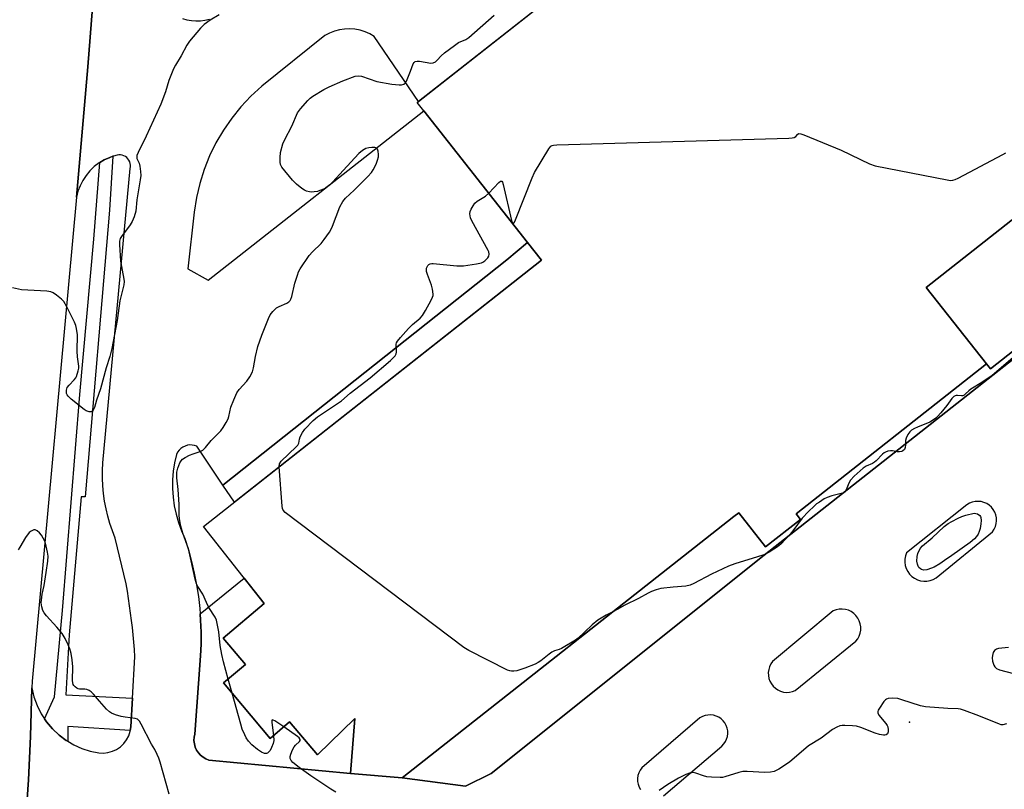
# Model space of a CAD drawing. Units: inches. Extents: x 1243766 to 1249766, y 529454 to 533455.
# Drawn here: x 1244306 to 1244650, y 531125 to 531394 of the extents above; entities that cross this region are included whole.
import ezdxf

# ---------------------------------------------------------------- set-up
doc = ezdxf.new("R2010")
doc.units = ezdxf.units.IN
doc.header["$MEASUREMENT"] = 0
for name, color, linetype in [('BLDG-Footprint', 5, 'Continuous'), ('ELEV-Spot Elevation', 7, 'Continuous'), ('TRANS-Non Street Sidewalk', 7, 'Continuous'), ('TRANS-Parking Lot', 4, 'Continuous'), ('TRANS-Road', 130, 'Continuous'), ('TRANS-Street Sidewalk', 7, 'Continuous'), ('Undefined', 1, 'Continuous')]:
    doc.layers.add(name, color=color, linetype=linetype)

msp = doc.modelspace()

# ---------------------------------------------------------------- linework, layer by layer
at = {"layer": 'BLDG-Footprint', "elevation": 457.07}
msp.add_lwpolyline([(1244720.39, 531377.35), (1244622.42, 531300.17), (1244643.47, 531273.44), (1244576.97, 531221.06), (1244578.5, 531219.12), (1244566.26, 531209.48), (1244556.88, 531221.38), (1244555.22, 531220.07), (1244439.33, 531128.79), (1244421.19, 531130.26), (1244422.75, 531149.5), (1244409.68, 531136.84), (1244399.98, 531148.32), (1244393.18, 531142.58), (1244376.85, 531161.94), (1244384.53, 531168.41), (1244376.72, 531177.66), (1244391.04, 531189.75), (1244369.86, 531216.64), (1244487.99, 531309.69), (1244483.11, 531315.89), (1244446.87, 531361.89), (1244444.58, 531364.8), (1244444.98, 531365.11), (1244562.35, 531457.55)], dxfattribs=at)
at = {"layer": 'BLDG-Footprint', "elevation": 486.29}
msp.add_lwpolyline([(1244741.37, 531350.72), (1244742.77, 531348.94), (1244644.79, 531271.77), (1244643.47, 531273.44), (1244622.42, 531300.17), (1244720.39, 531377.35)], close=True, dxfattribs=at)
at = {"layer": 'ELEV-Spot Elevation'}
msp.add_point((1244616.59, 531148.24, 432.18), dxfattribs=at)
at = {"layer": 'TRANS-Non Street Sidewalk'}
msp.add_lwpolyline([(1244376.69, 531231.02), (1244475.81, 531309.85), (1244483.11, 531315.89), (1244487.99, 531309.69), (1244380.68, 531225.16)], close=True, dxfattribs=at)
at = {"layer": 'TRANS-Parking Lot'}
for points in [[(1244511.79, 531417.73, 0), (1244444.98, 531365.11, 0), (1244429.56, 531387.88, 0), (1244427.98, 531388.8, 0), (1244426.32, 531389.53, 0), (1244424.58, 531390.07, 0), (1244422.79, 531390.4, 0), (1244420.98, 531390.55, 0), (1244419.16, 531390.48, 0), (1244417.36, 531390.21, 0), (1244415.6, 531389.75, 0), (1244413.9, 531389.08, 0), (1244412.3, 531388.24, 0), (1244390.24, 531370.5, 0), (1244386.47, 531367.06, 0), (1244382.96, 531363.34, 0), (1244379.74, 531359.37, 0), (1244376.83, 531355.17, 0), (1244374.25, 531350.76, 0), (1244372.01, 531346.17, 0), (1244370.12, 531341.42, 0), (1244368.6, 531336.55, 0), (1244367.44, 531331.57, 0), (1244366.67, 531326.52, 0), (1244364.46, 531306.67, 0), (1244371.49, 531302.72, 0), (1244446.87, 531361.89, 0), (1244483.11, 531315.89, 0), (1244475.81, 531309.85, 0), (1244376.69, 531231.02, 0), (1244367.59, 531244.65, 0), (1244366.78, 531244.94, 0), (1244365.95, 531245.1, 0), (1244365.09, 531245.13, 0), (1244364.25, 531245.01, 0), (1244363.43, 531244.76, 0), (1244362.67, 531244.39, 0), (1244361.97, 531243.9, 0), (1244361.36, 531243.3, 0), (1244360.85, 531242.61, 0), (1244360.46, 531241.85, 0), (1244359.79, 531238.91, 0), (1244359.32, 531235.92, 0), (1244359.08, 531232.9, 0), (1244359.05, 531229.87, 0), (1244359.25, 531226.85, 0), (1244359.66, 531223.86, 0), (1244360.28, 531220.9, 0), (1244361.12, 531217.99, 0), (1244362.16, 531215.15, 0), (1244363.4, 531212.39, 0), (1244364.65, 531208.42, 0), (1244365.74, 531204.41, 0), (1244366.68, 531200.35, 0), (1244367.46, 531196.27, 0), (1244368.09, 531192.15, 0), (1244368.56, 531188.02, 0), (1244368.7, 531186.15, 0), (1244368.87, 531183.87, 0), (1244369.02, 531179.71, 0), (1244369.02, 531175.55, 0), (1244368.85, 531171.4, 0), (1244366.81, 531144.07, 0), (1244366.59, 531142.95, 0), (1244366.56, 531141.8, 0), (1244366.69, 531140.67, 0), (1244367, 531139.56, 0), (1244367.47, 531138.52, 0), (1244368.09, 531137.56, 0), (1244368.86, 531136.71, 0), (1244369.75, 531135.99, 0), (1244370.74, 531135.41, 0), (1244371.8, 531134.99, 0), (1244421.19, 531130.26, 0), (1244439.33, 531128.79, 0), (1244461.37, 531125.86, 0), (1244470.42, 531130.31, 0), (1244565.78, 531206.67, 0), (1244885.9, 531458.81, 0)], [(1244307.74, 531112.84, 0), (1244308.72, 531128.05, 0), (1244309.44, 531143.27, 0), (1244309.93, 531160.3, 0), (1244310.65, 531157.12, 0), (1244311.74, 531154.05, 0), (1244313.2, 531151.13, 0), (1244314.33, 531149.43, 0), (1244315, 531148.41, 0), (1244317.11, 531145.92, 0), (1244319.51, 531143.7, 0), (1244321.95, 531141.86, 0), (1244322.48, 531141.55, 0), (1244324.58, 531140.31, 0), (1244327.37, 531139.07, 0), (1244330.28, 531138.15, 0), (1244333.27, 531137.57, 0), (1244334.89, 531137.47, 0), (1244336.5, 531137.64, 0), (1244338.06, 531138.08, 0), (1244339.53, 531138.75, 0), (1244340.87, 531139.67, 0), (1244342.04, 531140.79, 0), (1244343.02, 531142.08, 0), (1244343.76, 531143.52, 0), (1244344.27, 531145.06, 0), (1244344.32, 531145.36, 0), (1244344.51, 531146.66, 0), (1244345.1, 531156.69, 0), (1244345.93, 531171.04, 0), (1244345.75, 531173.6, 0), (1244345.54, 531176.16, 0), (1244345.3, 531178.72, 0), (1244345.03, 531181.28, 0), (1244344.74, 531183.83, 0), (1244344.42, 531186.38, 0), (1244344.08, 531188.93, 0), (1244343.7, 531191.46, 0), (1244343.31, 531194, 0), (1244342.88, 531196.54, 0), (1244339.06, 531212.59, 0), (1244338.07, 531215.09, 0), (1244337.21, 531217.64, 0), (1244336.46, 531220.23, 0), (1244335.84, 531222.84, 0), (1244335.34, 531225.49, 0), (1244334.96, 531228.15, 0), (1244334.71, 531230.83, 0), (1244334.59, 531233.51, 0), (1244334.59, 531236.21, 0), (1244334.71, 531238.89, 0), (1244344.29, 531341.77, 0), (1244344.38, 531342.36, 0), (1244344.37, 531342.95, 0), (1244344.28, 531343.54, 0), (1244344.1, 531344.11, 0), (1244343.83, 531344.65, 0), (1244343.49, 531345.14, 0), (1244343.07, 531345.56, 0), (1244342.6, 531345.92, 0), (1244342.07, 531346.2, 0), (1244341.51, 531346.4, 0), (1244340.92, 531346.51, 0), (1244340.32, 531346.53, 0), (1244339.73, 531346.46, 0), (1244338.4, 531346.11, 0), (1244338.15, 531346.02, 0), (1244337.11, 531345.62, 0), (1244335.2, 531344.75, 0), (1244333.65, 531343.83, 0), (1244333.4, 531343.68, 0), (1244331.73, 531342.41, 0), (1244330.21, 531340.96, 0), (1244328.87, 531339.35, 0), (1244327.71, 531337.6, 0), (1244326.75, 531335.74, 0), (1244326.01, 531333.78, 0), (1244325.5, 531331.74, 0), (1244329.49, 531377.29, 0), (1244333.09, 531423.32, 0)], [(1244362.55, 531394.12, 0), (1244364.08, 531393.7, 0), (1244365.65, 531393.43, 0), (1244367.24, 531393.31, 0), (1244368.82, 531393.36, 0), (1244370.4, 531393.56, 0), (1244371.95, 531393.91, 0)], [(1244530.62, 531122.49, 0), (1244551.02, 531139.91, 0), (1244551.69, 531140.62, 0), (1244552.24, 531141.44, 0), (1244552.66, 531142.33, 0), (1244552.94, 531143.27, 0), (1244553.06, 531144.25, 0), (1244553.02, 531145.23, 0), (1244552.84, 531146.2, 0), (1244552.5, 531147.13, 0), (1244552.02, 531147.99, 0), (1244551.41, 531148.76, 0), (1244550.69, 531149.43, 0), (1244549.87, 531149.98, 0), (1244548.98, 531150.39, 0), (1244548.03, 531150.66, 0), (1244547.05, 531150.77, 0), (1244546.07, 531150.73, 0), (1244545.1, 531150.54, 0), (1244544.18, 531150.19, 0), (1244543.32, 531149.71, 0), (1244523.03, 531132.25, 0), (1244522.43, 531131.43, 0), (1244521.98, 531130.52, 0), (1244521.67, 531129.55, 0), (1244521.53, 531128.55, 0), (1244521.55, 531127.53, 0), (1244521.73, 531126.53, 0), (1244522.07, 531125.58, 0), (1244522.55, 531124.69, 0)]]:
    msp.add_polyline3d(points, dxfattribs=at)
for points in [[(1244625.8, 531198.65, 0), (1244645.53, 531214.82, 0), (1244646.11, 531215.68, 0), (1244646.55, 531216.63, 0), (1244646.83, 531217.63, 0), (1244646.94, 531218.66, 0), (1244646.9, 531219.69, 0), (1244646.69, 531220.71, 0), (1244646.32, 531221.68, 0), (1244645.81, 531222.58, 0), (1244645.16, 531223.39, 0), (1244644.38, 531224.08, 0), (1244643.51, 531224.64, 0), (1244642.56, 531225.06, 0), (1244641.56, 531225.32, 0), (1244640.53, 531225.42, 0), (1244639.49, 531225.36, 0), (1244638.48, 531225.13, 0), (1244637.52, 531224.74, 0), (1244636.62, 531224.21, 0), (1244615.48, 531207.42, 0), (1244615.11, 531206.35, 0), (1244614.91, 531205.24, 0), (1244614.89, 531204.11, 0), (1244615.06, 531202.98, 0), (1244615.4, 531201.91, 0), (1244615.9, 531200.9, 0), (1244616.57, 531199.98, 0), (1244617.37, 531199.18, 0), (1244618.28, 531198.52, 0), (1244619.29, 531198.01, 0), (1244620.37, 531197.68, 0), (1244621.49, 531197.52, 0), (1244622.62, 531197.53, 0), (1244623.74, 531197.74, 0), (1244624.8, 531198.11, 0)], [(1244576.6, 531159.29, 0), (1244597.78, 531176.52, 0), (1244598.44, 531177.39, 0), (1244598.95, 531178.35, 0), (1244599.3, 531179.38, 0), (1244599.48, 531180.45, 0), (1244599.49, 531181.54, 0), (1244599.31, 531182.62, 0), (1244598.98, 531183.65, 0), (1244598.47, 531184.62, 0), (1244597.82, 531185.49, 0), (1244597.04, 531186.25, 0), (1244596.15, 531186.87, 0), (1244595.17, 531187.34, 0), (1244594.13, 531187.65, 0), (1244593.05, 531187.79, 0), (1244591.96, 531187.75, 0), (1244590.89, 531187.53, 0), (1244589.87, 531187.15, 0), (1244568.7, 531169.43, 0), (1244568.1, 531168.58, 0), (1244567.65, 531167.63, 0), (1244567.34, 531166.63, 0), (1244567.21, 531165.59, 0), (1244567.23, 531164.55, 0), (1244567.43, 531163.52, 0), (1244567.78, 531162.54, 0), (1244568.28, 531161.62, 0), (1244568.92, 531160.79, 0), (1244569.69, 531160.08, 0), (1244570.56, 531159.5, 0), (1244571.51, 531159.06, 0), (1244572.51, 531158.78, 0), (1244573.55, 531158.66, 0), (1244574.6, 531158.71, 0), (1244575.62, 531158.92, 0)]]:
    msp.add_polyline3d(points, close=True, dxfattribs=at)
at = {"layer": 'TRANS-Road'}
msp.add_lwpolyline([(1244319.98, 531675), (1244331.49, 531658.54), (1244342.35, 531637.58), (1244346.66, 531620.8), (1244348.37, 531598.27), (1244333.53, 531438.86), (1244333.17, 531424.28), (1244333.09, 531423.32), (1244329.49, 531377.29), (1244325.5, 531331.74), (1244310.05, 531162.61), (1244309.93, 531160.3), (1244309.44, 531143.27), (1244308.72, 531128.05), (1244307.74, 531112.84)], dxfattribs=at)
at = {"layer": 'TRANS-Street Sidewalk'}
msp.add_lwpolyline([(1244885.9, 531458.81), (1244565.78, 531206.67), (1244470.42, 531130.31), (1244461.37, 531125.86), (1244439.33, 531128.79), (1244555.22, 531220.07), (1244556.88, 531221.38), (1244566.26, 531209.48), (1244578.5, 531219.12), (1244576.97, 531221.06), (1244643.47, 531273.44), (1244644.79, 531271.77), (1244742.77, 531348.94), (1244741.37, 531350.72), (1244807.96, 531403.16), (1244809.02, 531401.82), (1244821.93, 531411.98), (1244820.81, 531413.41), (1244979.81, 531538.65)], dxfattribs=at)
for points in [[(1244345.1, 531156.69), (1244344.51, 531146.66), (1244344.32, 531145.36), (1244322.47, 531146.73), (1244322.48, 531141.55), (1244321.95, 531141.86), (1244319.51, 531143.7), (1244317.11, 531145.92), (1244315, 531148.41), (1244314.33, 531149.43), (1244317.84, 531157.14), (1244320.61, 531187.25), (1244326.72, 531262.79), (1244331.54, 531317.04), (1244333.65, 531343.83), (1244335.2, 531344.75), (1244337.11, 531345.62), (1244338.15, 531346.02), (1244337.06, 531327.22), (1244328.51, 531227.03), (1244327.17, 531227), (1244322.92, 531178.8), (1244321.82, 531157.75)], [(1244421.19, 531130.26), (1244371.8, 531134.99), (1244370.74, 531135.41), (1244369.75, 531135.99), (1244368.86, 531136.71), (1244368.09, 531137.56), (1244367.47, 531138.52), (1244367, 531139.56), (1244366.69, 531140.67), (1244366.56, 531141.8), (1244366.59, 531142.95), (1244366.81, 531144.07), (1244368.85, 531171.4), (1244369.02, 531175.55), (1244369.02, 531179.71), (1244368.87, 531183.87), (1244368.7, 531186.15), (1244384.06, 531198.62), (1244391.04, 531189.75), (1244376.72, 531177.66), (1244384.53, 531168.41), (1244376.85, 531161.94), (1244393.18, 531142.58), (1244399.98, 531148.32), (1244409.68, 531136.84), (1244422.75, 531149.5)]]:
    msp.add_lwpolyline(points, close=True, dxfattribs=at)
at = {"layer": 'Undefined'}
msp.add_line((1244379.85, 531158.38, 432), (1244378.5, 531163.32, 432), dxfattribs=at)
for points, elevation in [([(1244375.4, 531395.42), (1244372.24, 531393.58), (1244370.08, 531392.05), (1244368.84, 531390.77), (1244364.97, 531386.24), (1244364.02, 531384.81), (1244362.09, 531381.1), (1244360.08, 531377.88), (1244359.41, 531376.58), (1244357.72, 531372.5), (1244356.59, 531368.59), (1244355.01, 531364.22), (1244349.89, 531353.09), (1244347.06, 531347.34), (1244346.62, 531346.28), (1244346.54, 531345.75), (1244346.6, 531345.29), (1244347.36, 531343.65), (1244347.65, 531342.52), (1244347.87, 531340.75), (1244347.94, 531339.26), (1244347.78, 531337.8), (1244346.63, 531330.8), (1244346.23, 531326.87), (1244345.66, 531324.88), (1244345.01, 531323.24), (1244344.22, 531322.01), (1244341.2, 531318), (1244340.76, 531317.26), (1244340.5, 531316.38), (1244340.48, 531315.24), (1244340.89, 531309.39), (1244342.08, 531303.09), (1244342.15, 531302.24), (1244342.06, 531301.13), (1244340.67, 531295.51), (1244339.71, 531288.57), (1244337.82, 531278.89), (1244337.2, 531276.04), (1244335.86, 531272.04), (1244333.92, 531264.75), (1244332.53, 531260.84), (1244331.8, 531258.24), (1244331.47, 531257.48), (1244331.19, 531257.06), (1244330.85, 531256.77), (1244330.64, 531256.71), (1244329.94, 531256.73), (1244328.93, 531257.07), (1244328.19, 531257.52), (1244323.63, 531261.09), (1244322.62, 531262.16), (1244322.3, 531262.63), (1244322.06, 531263.16), (1244321.97, 531263.71), (1244321.98, 531264.26), (1244322.08, 531264.73), (1244322.29, 531265.16), (1244322.97, 531266.03), (1244324.73, 531267.91), (1244325.23, 531268.59), (1244325.48, 531269.1), (1244326.11, 531271.06), (1244326.28, 531271.91), (1244326.32, 531272.68), (1244325.92, 531275.94), (1244325.8, 531277.88), (1244325.88, 531283.62), (1244325.53, 531285.83), (1244325.23, 531286.9), (1244324.77, 531288), (1244322.17, 531293.39), (1244321.06, 531295.3), (1244320.29, 531296.11), (1244318.5, 531297.53), (1244317.33, 531298.32), (1244316.56, 531298.64), (1244315.13, 531298.84), (1244306.25, 531299.4), (1244303.14, 531300.03)], 432), ([(1244378.5, 531163.32), (1244376.85, 531169.35), (1244376.29, 531171.85), (1244375.75, 531175.03), (1244375.19, 531179.81), (1244374.7, 531182.75), (1244374.42, 531183.89), (1244373.94, 531184.91), (1244371.8, 531188.3), (1244370.89, 531190.08), (1244369.6, 531192.93), (1244367.85, 531195.72), (1244367.43, 531196.55), (1244366.95, 531198.24), (1244365.4, 531205.68), (1244364.62, 531208.83), (1244362.66, 531214.29), (1244361.97, 531216.72), (1244361.56, 531218.64), (1244361.36, 531220.33), (1244361.34, 531224.37), (1244361.26, 531226.1), (1244361.02, 531229.55), (1244360.56, 531233.66), (1244360.62, 531235.59), (1244360.9, 531236.97), (1244361.6, 531238.86), (1244362.04, 531239.56), (1244362.6, 531240.17), (1244363.51, 531240.8), (1244365.03, 531241.55), (1244366.33, 531242.08), (1244368.7, 531242.83), (1244369.64, 531243.34), (1244370.62, 531244.26), (1244372.56, 531246.71), (1244375.92, 531250.05), (1244376.8, 531251.21), (1244377.84, 531252.97), (1244378.48, 531254.27), (1244378.75, 531255.07), (1244379.46, 531258.35), (1244380.46, 531260.85), (1244381.56, 531263.31), (1244382.38, 531264.48), (1244385.07, 531267.39), (1244386.02, 531268.89), (1244386.96, 531270.73), (1244387.33, 531272.1), (1244388.03, 531276.06), (1244388.9, 531279.5), (1244390.32, 531283.46), (1244392.58, 531289.31), (1244393.19, 531290.66), (1244394.06, 531291.82), (1244395.34, 531293), (1244396.34, 531293.55), (1244399.01, 531294.63), (1244399.65, 531295.1), (1244400.16, 531295.67), (1244400.42, 531296.14), (1244400.71, 531296.97), (1244401.84, 531301.62), (1244402.67, 531304.5), (1244403.09, 531305.61), (1244403.67, 531306.65), (1244406.84, 531311.37), (1244407.97, 531312.62), (1244411.01, 531315.57), (1244412.08, 531316.93), (1244413.89, 531319.53), (1244414.32, 531320.28), (1244414.91, 531321.61), (1244417.48, 531328.31), (1244418.59, 531330.26), (1244419.47, 531331.33), (1244422.58, 531334.22), (1244427.35, 531339), (1244428.54, 531340.3), (1244429.15, 531341.26), (1244430.16, 531343.31), (1244430.69, 531344.62), (1244431, 531345.87), (1244431.04, 531346.69), (1244430.91, 531347.78), (1244430.68, 531348.51), (1244430.42, 531348.86), (1244429.78, 531349.1), (1244428.71, 531349.14), (1244427.59, 531349.02), (1244426.59, 531348.71), (1244425.44, 531348.06), (1244424.14, 531347.01), (1244418.65, 531341.09), (1244415.11, 531337.08), (1244414.01, 531336.08), (1244412.6, 531335.01), (1244411.84, 531334.58), (1244410.5, 531334.01), (1244409.66, 531333.74), (1244408.58, 531333.55), (1244407.76, 531333.49), (1244406.95, 531333.54), (1244405.91, 531333.81), (1244405.16, 531334.15), (1244404.2, 531334.81), (1244402.38, 531336.28), (1244400.94, 531337.72), (1244397.21, 531342.21), (1244396.75, 531343.15), (1244396.62, 531343.93), (1244396.65, 531345.65), (1244396.83, 531347.37), (1244397.64, 531350.37), (1244398.33, 531351.93), (1244400.74, 531356.5), (1244402.78, 531361.26), (1244403.78, 531362.65), (1244406.34, 531365.52), (1244407.17, 531366.35), (1244408.11, 531367.06), (1244411.97, 531369.33), (1244413.79, 531370.3), (1244418.57, 531372.43), (1244422.82, 531374.04), (1244423.93, 531374.18), (1244425.07, 531374.05), (1244430.49, 531372.14), (1244435.73, 531371.18), (1244438.26, 531371.01), (1244439.09, 531371.04), (1244439.85, 531371.2), (1244440.41, 531371.65), (1244440.82, 531372.33), (1244442.26, 531375.81), (1244443.17, 531378.32), (1244443.44, 531378.74), (1244443.81, 531379.09), (1244444.51, 531379.32), (1244445.32, 531379.31), (1244449.36, 531378.62), (1244450.16, 531378.72), (1244450.89, 531379.08), (1244451.56, 531379.6), (1244452.97, 531381.13), (1244454.04, 531382.14), (1244457.53, 531384.77), (1244458.97, 531385.73), (1244461.48, 531386.81), (1244462.53, 531387.5), (1244471.44, 531395.38)], 432), ([(1244469.54, 531333.11), (1244473.09, 531336.85), (1244473.65, 531337.3), (1244473.96, 531337.38), (1244474.09, 531337.3), (1244474.29, 531336.96), (1244474.53, 531336.2), (1244477.46, 531323.55), (1244477.82, 531322.64), (1244477.96, 531322.51), (1244478.19, 531322.54), (1244478.54, 531323.04), (1244478.88, 531323.8), (1244484.71, 531338.44), (1244485.53, 531340.34), (1244490.53, 531348.67), (1244491.24, 531349.51), (1244491.69, 531349.77), (1244492.22, 531349.91), (1244493.38, 531350), (1244574.37, 531352.31), (1244575.54, 531352.41), (1244576.29, 531352.61), (1244576.81, 531352.93), (1244577.55, 531353.78), (1244577.91, 531353.93), (1244578.62, 531353.84), (1244579.68, 531353.46), (1244592.62, 531348.15), (1244602.59, 531343.42), (1244604.51, 531342.65), (1244629.65, 531337.79), (1244630.82, 531337.61), (1244631.67, 531337.62), (1244632.49, 531337.87), (1244633.55, 531338.38), (1244649.16, 531346.68), (1244650.18, 531347.28)], 434), ([(1244396.31, 531237.47), (1244396.46, 531238.53), (1244397.05, 531239.43), (1244402.26, 531244.43), (1244402.81, 531245.05), (1244403.17, 531245.78), (1244403.42, 531247.14), (1244403.67, 531247.96), (1244404.44, 531249.51), (1244405.34, 531250.66), (1244408.17, 531253.68), (1244409.7, 531254.92), (1244418.08, 531260.6), (1244421.16, 531263.23), (1244428.09, 531268.58), (1244435.2, 531274.68), (1244436.79, 531276.28), (1244437.18, 531276.92), (1244437.35, 531277.54), (1244437.22, 531280.37), (1244437.36, 531280.88), (1244437.63, 531281.37), (1244438.73, 531282.74), (1244441.53, 531285.82), (1244442.96, 531287.22), (1244445.57, 531289.5), (1244446.37, 531290.33), (1244447.45, 531292.07), (1244449.44, 531295.71), (1244449.92, 531296.76), (1244450.08, 531297.31), (1244450.13, 531297.86), (1244449.92, 531299.57), (1244449.5, 531300.99), (1244448.15, 531304.66), (1244447.84, 531305.8), (1244447.79, 531306.36), (1244447.85, 531306.9), (1244448, 531307.4), (1244448.27, 531307.82), (1244448.65, 531308.15), (1244449.09, 531308.39), (1244449.6, 531308.53), (1244450.16, 531308.57), (1244458.37, 531307.73), (1244459.54, 531307.69), (1244460.68, 531307.78), (1244465.29, 531308.42), (1244466.97, 531308.78), (1244467.47, 531309.01), (1244468.14, 531309.48), (1244469.21, 531310.52), (1244469.52, 531311.06), (1244469.65, 531311.8), (1244469.56, 531312.57), (1244469.37, 531313.11), (1244463.62, 531323.42), (1244463.2, 531324.5), (1244462.99, 531325.9), (1244463.08, 531326.71), (1244463.38, 531327.49), (1244464.04, 531328.73), (1244464.67, 531329.65), (1244465.52, 531330.37), (1244468.39, 531332.07), (1244469.54, 531333.11)], 434), ([(1244653.62, 531276.39), (1244645.47, 531269.37), (1244641.76, 531266.91), (1244637.93, 531264.61), (1244637.27, 531264.1), (1244636.15, 531262.94), (1244635.59, 531262.5), (1244635.21, 531262.34), (1244634.74, 531262.28), (1244633.35, 531262.41), (1244632.89, 531262.37), (1244632.46, 531262.26), (1244632.06, 531262.05), (1244631.32, 531261.34), (1244629.58, 531258.92), (1244627.52, 531256.39), (1244626.36, 531255.05), (1244625.73, 531254.46), (1244624.58, 531253.64), (1244623.59, 531253.09), (1244619.29, 531251.38), (1244618.25, 531250.9), (1244617.27, 531250.25), (1244616.61, 531249.68), (1244615.94, 531248.77), (1244615.35, 531247.47), (1244615.17, 531246.66), (1244615.18, 531245.13), (1244615.07, 531244.3), (1244614.74, 531243.6), (1244614.24, 531243.04), (1244613.81, 531242.82), (1244613.03, 531242.7), (1244612.19, 531242.77), (1244610.59, 531243.06), (1244609.88, 531243.08), (1244609.02, 531242.92), (1244608.2, 531242.63), (1244607.69, 531242.36), (1244607.07, 531241.86), (1244604.95, 531239.6), (1244604.31, 531239.06), (1244603.61, 531238.65), (1244601.45, 531237.72), (1244600.36, 531237.01), (1244597.26, 531234.23), (1244595.87, 531232.8), (1244595.3, 531231.8), (1244594.39, 531229.48), (1244593.87, 531228.68), (1244593.45, 531228.4), (1244592.69, 531228.12), (1244589.37, 531227.32), (1244587.78, 531226.8), (1244586.76, 531226.26), (1244585.04, 531225.19), (1244584.09, 531224.52), (1244583.19, 531223.75), (1244581.31, 531221.93), (1244579.08, 531219.53), (1244575.78, 531215.07), (1244574.84, 531213.95), (1244571.55, 531210.46), (1244570.43, 531209.51), (1244567.46, 531207.66), (1244565.66, 531206.72), (1244563.42, 531205.98), (1244555.48, 531203.61), (1244553.34, 531202.76), (1244547.38, 531199.94), (1244541.22, 531196.7), (1244539.95, 531196.15), (1244538.35, 531195.79), (1244533.99, 531195.42), (1244529.71, 531194.94), (1244528.05, 531194.53), (1244526.43, 531193.96), (1244525.18, 531193.35), (1244521.87, 531191.45), (1244517.09, 531189.13), (1244514.45, 531187.58), (1244513.1, 531186.9)], 434), ([(1244513.1, 531186.9), (1244510.56, 531185.62), (1244508.83, 531184.64), (1244507.64, 531183.86), (1244505.68, 531182.22), (1244502.96, 531179.74), (1244500.8, 531177.6), (1244499.9, 531176.9), (1244495, 531174.04), (1244494.19, 531173.69), (1244492.57, 531173.19), (1244491.59, 531172.72), (1244490.66, 531172.05), (1244487.76, 531169.67), (1244486.79, 531169.05), (1244485.72, 531168.55), (1244482.13, 531167.14), (1244479.31, 531166.24), (1244478.33, 531166.09), (1244477.46, 531166.1), (1244476.88, 531166.18), (1244476.06, 531166.46), (1244462.64, 531173.31), (1244460.86, 531174.36), (1244398.4, 531221.54), (1244397.66, 531222.39), (1244397.47, 531222.9), (1244397.32, 531223.74), (1244396.31, 531237.47)], 434), ([(1244357.9, 531123.09), (1244354.77, 531134.25), (1244354.3, 531135.64), (1244353.73, 531136.91), (1244352.83, 531138.66), (1244351.7, 531140.55), (1244348.13, 531147.58), (1244347.55, 531148.58), (1244347.2, 531149), (1244346.77, 531149.3), (1244345.99, 531149.53), (1244342.53, 531149.94), (1244341.1, 531150.24), (1244339.12, 531150.82), (1244337.77, 531151.34), (1244337.07, 531151.81), (1244336.05, 531152.8), (1244333.52, 531155.55), (1244331.47, 531158.06), (1244330.6, 531158.88), (1244329.89, 531159.37), (1244329.12, 531159.71), (1244328.41, 531159.81), (1244326.6, 531159.79), (1244326.11, 531159.91), (1244325.64, 531160.15), (1244325.01, 531160.64), (1244324.64, 531161.02), (1244324.37, 531161.46), (1244324.22, 531161.97), (1244324.14, 531162.8), (1244324.21, 531167.57), (1244324.03, 531170.06), (1244323.62, 531172.29), (1244323.14, 531173.92), (1244322.65, 531175.24), (1244321.61, 531177.52), (1244320.48, 531179.2), (1244318.66, 531181.49), (1244315.07, 531185.38), (1244314.16, 531186.51), (1244313.77, 531187.25), (1244313.37, 531188.57), (1244313.21, 531189.94), (1244313.36, 531191.89), (1244313.53, 531192.99), (1244314.19, 531196.03), (1244314.95, 531200.58), (1244315.46, 531204.55), (1244315.56, 531206.25), (1244315.36, 531207.71), (1244314.94, 531209.75), (1244314.44, 531211.46), (1244313.91, 531212.54), (1244313.28, 531213.56), (1244312.55, 531214.43), (1244311.75, 531215.15), (1244311.11, 531215.47), (1244310.63, 531215.45), (1244309.66, 531215.05), (1244309, 531214.53), (1244307.75, 531212.84), (1244305.75, 531209.37), (1244305.13, 531208.43)], 430), ([(1244651.07, 531174.3), (1244648.78, 531174.16), (1244647.67, 531174.01), (1244646.88, 531173.76), (1244646.21, 531173.31), (1244645.81, 531172.63), (1244645.49, 531171.55), (1244645.4, 531170.7), (1244645.54, 531169.57), (1244645.96, 531168.21), (1244646.37, 531167.53), (1244646.94, 531167.04), (1244648, 531166.58), (1244652.88, 531165.24)], 432), ([(1244394.32, 531143.55), (1244394.43, 531141.87), (1244394.24, 531140.82), (1244393.68, 531139.44), (1244393.14, 531138.39), (1244392.65, 531137.73), (1244392.27, 531137.47), (1244391.85, 531137.35), (1244391.17, 531137.35), (1244390.17, 531137.73), (1244388.74, 531138.64), (1244386.8, 531140.3), (1244385.63, 531141.61), (1244384.78, 531142.78), (1244384.27, 531143.78), (1244383.41, 531145.85), (1244382.87, 531147.5), (1244379.85, 531158.38)], 432), ([(1244650.47, 531147.69), (1244649.09, 531147.36), (1244648.54, 531147.37), (1244648.01, 531147.5), (1244640.77, 531150.48), (1244635.79, 531152.38), (1244634.39, 531152.81), (1244633.58, 531152.93), (1244629.91, 531153.04), (1244622.17, 531153.58), (1244620.44, 531154.01), (1244613.91, 531156.1), (1244612.48, 531156.5), (1244610.74, 531156.64), (1244609.04, 531156.5), (1244608.55, 531156.34), (1244608.14, 531156.1), (1244607.56, 531155.52), (1244606, 531153.13), (1244605.64, 531152.41), (1244605.5, 531151.93), (1244605.53, 531151.46), (1244605.88, 531150.75), (1244608.27, 531147.73), (1244608.73, 531147.04), (1244608.94, 531146.59), (1244609.14, 531145.57), (1244609.11, 531144.83), (1244608.84, 531144.22), (1244608.38, 531143.8), (1244607.94, 531143.67), (1244607.42, 531143.67), (1244606, 531143.97), (1244604.57, 531144.44), (1244599.51, 531146.37), (1244598.08, 531146.8), (1244596.61, 531146.97), (1244593.91, 531147.08), (1244593.02, 531147.06), (1244592.18, 531146.91), (1244591.15, 531146.49), (1244589.66, 531145.67), (1244585.7, 531142.7), (1244581.27, 531140.02), (1244574.58, 531134.26), (1244570.83, 531131.77), (1244569.26, 531130.97), (1244567.93, 531130.74), (1244565.99, 531130.65), (1244559.8, 531131.06), (1244558.33, 531131.04), (1244556.94, 531130.71), (1244551.99, 531129.11), (1244551.2, 531128.93), (1244550.34, 531128.88), (1244547.42, 531129), (1244545.69, 531129.17), (1244544.59, 531129.47), (1244541.91, 531130.47), (1244541.1, 531130.62), (1244540.55, 531130.58), (1244539.72, 531130.38), (1244538.34, 531129.91), (1244535.83, 531128.72), (1244532.07, 531126.41), (1244529.13, 531124.42)], 432), ([(1244397.9, 531146.56), (1244394.83, 531148.68), (1244394.21, 531149), (1244393.92, 531149.01), (1244393.79, 531148.75), (1244393.78, 531148.08), (1244394.32, 531143.55)], 432), ([(1244416.1, 531123.79), (1244414.34, 531124.8), (1244407.4, 531129.52), (1244403.28, 531132.43), (1244401.14, 531134.14), (1244400.5, 531134.88), (1244400.2, 531135.51), (1244400.17, 531136.23), (1244400.36, 531137.01), (1244400.98, 531138.59), (1244401.51, 531139.57), (1244402.05, 531140.19), (1244403.41, 531141.44), (1244403.64, 531141.83), (1244403.69, 531142.22), (1244403.34, 531142.78), (1244402.71, 531143.29), (1244397.9, 531146.56)], 432)]:
    msp.add_lwpolyline(points, dxfattribs=dict(at, elevation=elevation))
at = {"layer": 'Undefined', "elevation": 434}
msp.add_lwpolyline([(1244621.57, 531201.38), (1244620.71, 531201.58), (1244620.33, 531201.84), (1244619.83, 531202.35), (1244619.57, 531202.75), (1244619.28, 531203.42), (1244619.11, 531204.46), (1244619.18, 531206.09), (1244619.48, 531207.16), (1244620.32, 531208.92), (1244621.13, 531209.89), (1244624.48, 531212.71), (1244628.66, 531216.6), (1244630.09, 531217.67), (1244631.38, 531218.43), (1244633.51, 531219.52), (1244634.83, 531220.1), (1244636.23, 531220.55), (1244639.1, 531221.31), (1244639.76, 531221.23), (1244640.35, 531221.04), (1244641.07, 531220.53), (1244641.37, 531220.09), (1244641.46, 531219.83), (1244641.59, 531218.7), (1244641.51, 531217.57), (1244641.2, 531215.92), (1244640.93, 531214.84), (1244640.55, 531213.95), (1244639.96, 531213.09), (1244639.25, 531212.31), (1244637.72, 531211.06), (1244631.29, 531206.46), (1244628.78, 531204.7), (1244627.08, 531203.63), (1244625.11, 531202.45), (1244624.24, 531202.03), (1244622.64, 531201.52)], close=True, dxfattribs=at)

doc.saveas('drawing.dxf')
